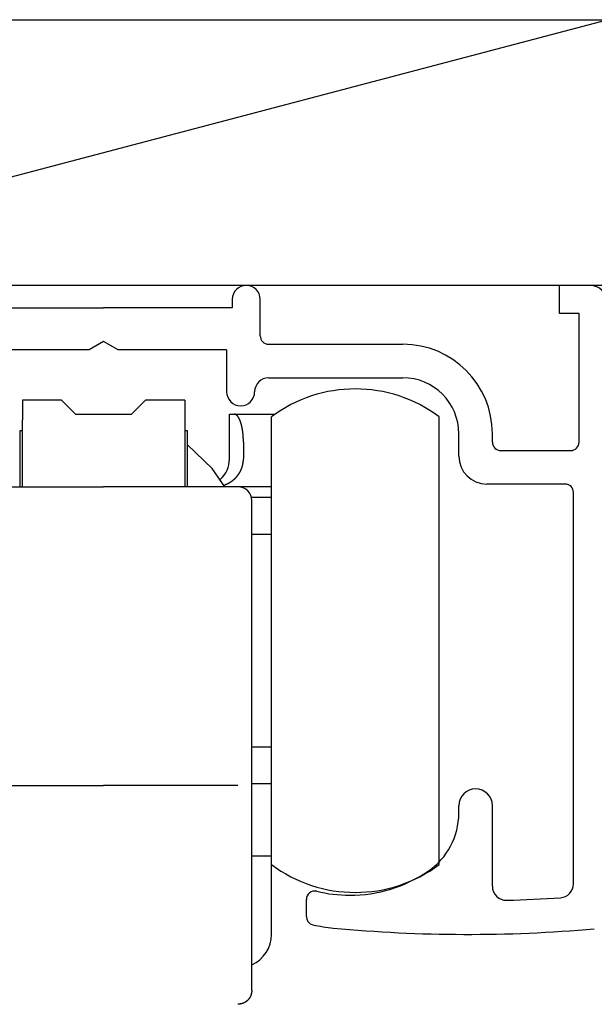
# Model space of a CAD drawing. Extents: x 19 to 1166, y 16 to 831.
# Drawn here: x 506 to 527, y 638 to 674 of the extents above; entities that cross this region are included whole.
import ezdxf

# ---------------------------------------------------------------- set-up
doc = ezdxf.new("R2010")
doc.units = 0
for name, color, linetype in [('KI1', 7, 'CONTINUOUS'), ('KI2', 4, 'CONTINUOUS'), ('OS', 2, 'CONTINUOUS')]:
    doc.layers.add(name, color=color, linetype=linetype)

msp = doc.modelspace()

# ---------------------------------------------------------------- linework, layer by layer
at = {"layer": 'KI1'}
for p, q in [((525.747045, 663.105744), (525.747045, 664.105744)), ((526.847045, 664.105744), (525.747045, 664.105744)), ((514.047045, 663.605744), (514.047045, 663.303417)), ((515.047045, 662.303417), (515.047045, 663.605744)), ((504.847045, 663.303417), (509.447045, 663.303417)), ((514.047045, 663.303417), (509.447045, 663.303417)), ((526.447045, 663.105744), (525.747045, 663.105744)), ((526.447045, 658.503417), (526.447045, 663.105744)), ((508.92743, 661.803417), (505.047045, 661.803417)), ((509.447045, 662.103417), (508.92743, 661.803417)), ((509.96666, 661.803417), (509.447045, 662.103417)), ((513.847045, 661.803417), (509.96666, 661.803417)), ((513.847045, 661.803417), (513.847045, 660.303417)), ((515.347045, 662.003417), (520.147045, 662.003417)), ((515.347045, 660.803417), (520.147045, 660.803417)), ((522.147045, 658.003417), (522.147045, 658.803417)), ((523.347045, 658.503417), (523.347045, 658.803417)), ((523.647045, 658.203417), (526.147045, 658.203417)), ((525.947045, 657.003417), (523.147045, 657.003417)), ((526.247045, 642.715494), (526.247045, 656.703417)), ((522.147045, 645.234512), (522.147045, 645.505744)), ((523.347045, 642.62517), (523.347045, 645.505744)), ((516.697045, 641.539679), (516.697045, 642.155259))]:
    msp.add_line(p, q, dxfattribs=at)
for centre, radius, start, end in [((514.547045, 663.605744), 0.5, 0, 180), ((526.847045, 663.505744), 0.6, 0, 90), ((515.347045, 662.303417), 0.3, 180, 270), ((520.147045, 658.803417), 3.2, 0, 90), ((515.347045, 660.303417), 0.5, 90, 180), ((520.147045, 658.803417), 2, 0, 90), ((514.347045, 660.303417), 0.5, 180, 270), ((514.347045, 660.303417), 0.5, 270, 0), ((523.647045, 658.503417), 0.3, 180, 270), ((526.147045, 658.503417), 0.3, 270, 0), ((523.147045, 658.003417), 1, 180, 270), ((525.947045, 656.703417), 0.3, 0, 90), ((522.747045, 645.505744), 0.6, 0, 180), ((519.647045, 645.234512), 2.5, 304.055798, 0), ((518.247045, 647.305744), 5, 270, 304.055798), ((516.997045, 642.155259), 0.3, 76.358323, 180), ((518.247045, 647.305744), 5, 256.358323, 270), ((523.847045, 642.62517), 0.5, 180, 271.611797), ((525.747045, 642.715494), 0.5, 273.831625, 0), ((522.46601, 691.704919), 49.599175, 271.611797, 273.831625), ((516.997045, 641.539679), 0.3, 180, 257.768366), ((518.247045, 647.305744), 6.2, 257.768366, 264.571852), ((522.46601, 691.704919), 50.799175, 264.571852, 275.111122)]:
    msp.add_arc(centre, radius, start, end, dxfattribs=at)
at = {"layer": 'KI2'}
for p, q in [((507.947045, 660.005745), (506.547045, 660.005745)), ((506.547045, 660.005745), (506.547045, 659.305744)), ((508.447045, 659.505744), (507.947045, 660.005745)), ((510.947045, 660.005745), (510.447045, 659.505744)), ((512.347045, 660.005745), (510.947045, 660.005745)), ((512.347045, 660.005745), (512.347045, 659.305744)), ((506.547045, 656.905744), (506.547045, 659.305744)), ((508.447045, 659.505744), (510.447045, 659.505744)), ((512.347045, 659.305744), (512.347045, 656.905744)), ((513.947045, 659.505744), (514.113711, 659.505744)), ((513.947045, 657.905745), (513.947045, 659.505744)), ((514.113711, 659.505744), (515.585227, 659.505744)), ((515.447045, 643.405744), (515.447045, 659.405744)), ((521.447045, 643.405744), (521.447045, 659.405744)), ((506.447045, 658.905745), (506.447045, 656.905744)), ((506.547045, 658.905745), (506.447045, 658.905745)), ((512.447045, 658.905745), (512.347045, 658.905745)), ((512.447045, 656.905744), (512.447045, 658.905745)), ((513.325601, 657.561183), (512.447045, 658.405744)), ((514.447045, 658.505744), (514.447045, 657.905745)), ((513.777172, 656.905744), (513.325601, 657.561183)), ((504.647045, 656.905744), (509.447045, 656.905744)), ((514.247045, 656.905744), (509.447045, 656.905744)), ((515.447045, 656.905744), (514.247045, 656.905744)), ((515.447045, 656.52922), (514.731559, 656.52922)), ((514.747045, 646.374971), (514.747045, 656.405743)), ((515.447045, 655.205744), (514.747045, 655.205744)), ((514.747045, 647.605744), (515.447045, 647.605744)), ((514.747045, 642.405744), (514.747045, 646.374971)), ((515.447045, 646.282269), (514.747045, 646.282269)), ((504.647045, 646.226864), (509.447045, 646.226864)), ((514.247045, 646.226864), (509.447045, 646.226864)), ((515.447045, 643.705744), (514.747045, 643.705744)), ((515.447045, 640.905744), (515.447045, 643.405744)), ((514.747045, 638.905744), (514.747045, 642.405744))]:
    msp.add_line(p, q, dxfattribs=at)
for points in [[(514.447, 658.506, 0), (514.447, 658.508, 0), (514.447, 658.51, 0), (514.447, 658.512, 0), (514.447, 658.514, 0), (514.447, 658.516, 0), (514.447, 658.518, 0), (514.447, 658.52, 0), (514.447, 658.522, 0), (514.447, 658.524, 0), (514.447, 658.526, 0), (514.447, 658.528, 0), (514.447, 658.53, 0), (514.447, 658.532, 0), (514.447, 658.534, 0), (514.447, 658.536, 0), (514.446, 658.539, 0), (514.446, 658.541, 0), (514.446, 658.543, 0), (514.446, 658.545, 0), (514.446, 658.547, 0), (514.446, 658.549, 0), (514.446, 658.551, 0), (514.446, 658.553, 0), (514.446, 658.555, 0), (514.446, 658.557, 0), (514.446, 658.559, 0), (514.446, 658.561, 0), (514.446, 658.563, 0), (514.446, 658.565, 0), (514.446, 658.567, 0), (514.446, 658.569, 0), (514.446, 658.571, 0), (514.446, 658.573, 0), (514.446, 658.575, 0), (514.446, 658.577, 0), (514.446, 658.58, 0), (514.446, 658.582, 0), (514.446, 658.584, 0), (514.446, 658.586, 0), (514.445, 658.588, 0), (514.445, 658.59, 0), (514.445, 658.592, 0), (514.445, 658.594, 0), (514.445, 658.596, 0), (514.445, 658.598, 0), (514.445, 658.6, 0), (514.445, 658.602, 0), (514.445, 658.604, 0), (514.445, 658.606, 0), (514.445, 658.608, 0), (514.445, 658.61, 0), (514.445, 658.612, 0), (514.445, 658.614, 0), (514.445, 658.616, 0), (514.445, 658.618, 0), (514.445, 658.62, 0), (514.444, 658.623, 0), (514.444, 658.625, 0), (514.444, 658.627, 0), (514.444, 658.629, 0), (514.444, 658.631, 0), (514.444, 658.633, 0), (514.444, 658.635, 0), (514.444, 658.637, 0), (514.444, 658.639, 0), (514.444, 658.641, 0), (514.444, 658.643, 0), (514.444, 658.645, 0), (514.444, 658.647, 0), (514.443, 658.649, 0), (514.443, 658.651, 0), (514.443, 658.653, 0), (514.443, 658.655, 0), (514.443, 658.657, 0), (514.443, 658.659, 0), (514.443, 658.661, 0), (514.443, 658.663, 0), (514.443, 658.666, 0), (514.443, 658.668, 0), (514.443, 658.67, 0), (514.442, 658.672, 0), (514.442, 658.674, 0), (514.442, 658.676, 0), (514.442, 658.678, 0), (514.442, 658.68, 0), (514.442, 658.682, 0), (514.442, 658.684, 0), (514.442, 658.686, 0), (514.442, 658.688, 0), (514.441, 658.69, 0), (514.441, 658.692, 0), (514.441, 658.694, 0), (514.441, 658.696, 0), (514.441, 658.698, 0), (514.441, 658.7, 0), (514.441, 658.702, 0), (514.44, 658.704, 0), (514.44, 658.706, 0), (514.44, 658.708, 0), (514.44, 658.711, 0), (514.44, 658.713, 0), (514.44, 658.715, 0), (514.44, 658.717, 0), (514.44, 658.719, 0), (514.439, 658.721, 0), (514.439, 658.723, 0), (514.439, 658.725, 0), (514.439, 658.727, 0), (514.439, 658.729, 0), (514.439, 658.731, 0), (514.438, 658.733, 0), (514.438, 658.735, 0), (514.438, 658.737, 0), (514.438, 658.739, 0), (514.438, 658.741, 0), (514.438, 658.743, 0), (514.437, 658.745, 0), (514.437, 658.747, 0), (514.437, 658.749, 0), (514.437, 658.751, 0), (514.437, 658.753, 0), (514.437, 658.755, 0), (514.436, 658.757, 0), (514.436, 658.76, 0), (514.436, 658.762, 0), (514.436, 658.764, 0), (514.436, 658.766, 0), (514.436, 658.768, 0), (514.435, 658.77, 0), (514.435, 658.772, 0), (514.435, 658.774, 0), (514.435, 658.776, 0), (514.435, 658.778, 0), (514.434, 658.78, 0), (514.434, 658.782, 0), (514.434, 658.784, 0), (514.434, 658.786, 0), (514.434, 658.788, 0), (514.433, 658.79, 0), (514.433, 658.792, 0), (514.433, 658.794, 0), (514.433, 658.796, 0), (514.433, 658.798, 0), (514.432, 658.8, 0), (514.432, 658.802, 0), (514.432, 658.804, 0), (514.432, 658.806, 0), (514.431, 658.808, 0), (514.431, 658.811, 0), (514.431, 658.813, 0), (514.431, 658.815, 0), (514.431, 658.817, 0), (514.43, 658.819, 0), (514.43, 658.821, 0), (514.43, 658.823, 0), (514.43, 658.825, 0), (514.429, 658.827, 0), (514.429, 658.829, 0), (514.429, 658.831, 0), (514.429, 658.833, 0), (514.428, 658.835, 0), (514.428, 658.837, 0), (514.428, 658.839, 0), (514.428, 658.841, 0), (514.428, 658.843, 0), (514.427, 658.845, 0), (514.427, 658.847, 0), (514.427, 658.849, 0), (514.427, 658.851, 0), (514.426, 658.853, 0), (514.426, 658.855, 0), (514.426, 658.857, 0), (514.425, 658.859, 0), (514.425, 658.861, 0), (514.425, 658.863, 0), (514.425, 658.865, 0), (514.424, 658.868, 0), (514.424, 658.87, 0), (514.424, 658.872, 0), (514.424, 658.874, 0), (514.423, 658.876, 0), (514.423, 658.878, 0), (514.423, 658.88, 0), (514.423, 658.882, 0), (514.422, 658.884, 0), (514.422, 658.886, 0), (514.422, 658.888, 0), (514.421, 658.89, 0), (514.421, 658.892, 0), (514.421, 658.894, 0), (514.421, 658.896, 0), (514.42, 658.898, 0), (514.42, 658.9, 0), (514.42, 658.902, 0), (514.419, 658.904, 0), (514.419, 658.906, 0), (514.419, 658.908, 0), (514.419, 658.91, 0), (514.418, 658.912, 0), (514.418, 658.914, 0), (514.418, 658.916, 0), (514.417, 658.918, 0), (514.417, 658.92, 0), (514.417, 658.922, 0), (514.416, 658.924, 0), (514.416, 658.926, 0), (514.416, 658.928, 0), (514.416, 658.93, 0), (514.415, 658.932, 0), (514.415, 658.934, 0), (514.415, 658.936, 0), (514.414, 658.938, 0), (514.414, 658.941, 0), (514.414, 658.943, 0), (514.413, 658.945, 0), (514.413, 658.947, 0), (514.413, 658.949, 0), (514.412, 658.951, 0), (514.412, 658.953, 0), (514.412, 658.955, 0), (514.411, 658.957, 0), (514.411, 658.959, 0), (514.411, 658.961, 0), (514.41, 658.963, 0), (514.41, 658.965, 0), (514.41, 658.967, 0), (514.409, 658.969, 0), (514.409, 658.971, 0), (514.408, 658.973, 0), (514.408, 658.975, 0), (514.408, 658.977, 0), (514.407, 658.979, 0), (514.407, 658.981, 0), (514.407, 658.983, 0), (514.406, 658.985, 0), (514.406, 658.987, 0), (514.406, 658.989, 0), (514.405, 658.991, 0), (514.405, 658.993, 0), (514.404, 658.995, 0), (514.404, 658.997, 0), (514.404, 658.999, 0), (514.403, 659.001, 0), (514.403, 659.003, 0), (514.403, 659.005, 0), (514.402, 659.007, 0), (514.402, 659.009, 0), (514.401, 659.011, 0), (514.401, 659.013, 0), (514.401, 659.015, 0), (514.4, 659.017, 0), (514.4, 659.019, 0), (514.399, 659.021, 0), (514.399, 659.023, 0), (514.399, 659.025, 0), (514.398, 659.027, 0), (514.398, 659.029, 0), (514.397, 659.031, 0), (514.397, 659.033, 0), (514.396, 659.035, 0), (514.396, 659.037, 0), (514.396, 659.039, 0), (514.395, 659.041, 0), (514.395, 659.043, 0), (514.394, 659.045, 0), (514.394, 659.047, 0), (514.394, 659.049, 0), (514.393, 659.051, 0), (514.393, 659.053, 0), (514.392, 659.055, 0), (514.392, 659.057, 0), (514.391, 659.059, 0), (514.391, 659.061, 0), (514.39, 659.063, 0), (514.39, 659.065, 0), (514.39, 659.067, 0), (514.389, 659.069, 0), (514.389, 659.071, 0), (514.388, 659.073, 0), (514.388, 659.075, 0), (514.387, 659.077, 0), (514.387, 659.079, 0), (514.386, 659.081, 0), (514.386, 659.083, 0), (514.385, 659.085, 0), (514.385, 659.087, 0), (514.384, 659.089, 0), (514.384, 659.091, 0), (514.383, 659.093, 0), (514.383, 659.095, 0), (514.382, 659.097, 0), (514.382, 659.099, 0), (514.382, 659.101, 0), (514.381, 659.103, 0), (514.381, 659.105, 0), (514.38, 659.107, 0), (514.38, 659.109, 0), (514.379, 659.111, 0), (514.379, 659.113, 0), (514.378, 659.115, 0), (514.378, 659.117, 0), (514.377, 659.119, 0), (514.376, 659.121, 0), (514.376, 659.123, 0), (514.375, 659.125, 0), (514.375, 659.127, 0), (514.374, 659.129, 0), (514.374, 659.131, 0), (514.373, 659.133, 0), (514.373, 659.135, 0), (514.372, 659.137, 0), (514.372, 659.139, 0), (514.371, 659.141, 0), (514.371, 659.143, 0), (514.37, 659.145, 0), (514.37, 659.147, 0), (514.369, 659.149, 0), (514.368, 659.151, 0), (514.368, 659.153, 0), (514.367, 659.155, 0), (514.367, 659.157, 0), (514.366, 659.159, 0), (514.366, 659.161, 0), (514.365, 659.163, 0), (514.365, 659.164, 0), (514.364, 659.166, 0), (514.363, 659.168, 0), (514.363, 659.17, 0), (514.362, 659.172, 0), (514.362, 659.174, 0), (514.361, 659.176, 0), (514.36, 659.178, 0), (514.36, 659.18, 0), (514.359, 659.182, 0), (514.359, 659.184, 0), (514.358, 659.186, 0), (514.357, 659.188, 0), (514.357, 659.19, 0), (514.356, 659.192, 0), (514.356, 659.194, 0), (514.355, 659.196, 0), (514.354, 659.198, 0), (514.354, 659.2, 0), (514.353, 659.202, 0), (514.352, 659.204, 0), (514.352, 659.206, 0), (514.351, 659.208, 0), (514.351, 659.209, 0), (514.35, 659.211, 0), (514.349, 659.213, 0), (514.349, 659.215, 0), (514.348, 659.217, 0), (514.347, 659.219, 0), (514.347, 659.221, 0), (514.346, 659.223, 0), (514.345, 659.225, 0), (514.345, 659.227, 0), (514.344, 659.229, 0), (514.343, 659.231, 0), (514.343, 659.233, 0), (514.342, 659.235, 0), (514.341, 659.237, 0), (514.341, 659.239, 0), (514.34, 659.24, 0), (514.339, 659.242, 0), (514.338, 659.244, 0), (514.338, 659.246, 0), (514.337, 659.248, 0), (514.336, 659.25, 0), (514.336, 659.252, 0), (514.335, 659.254, 0), (514.334, 659.256, 0), (514.333, 659.258, 0), (514.333, 659.26, 0), (514.332, 659.262, 0), (514.331, 659.264, 0), (514.33, 659.265, 0), (514.33, 659.267, 0), (514.329, 659.269, 0), (514.328, 659.271, 0), (514.327, 659.273, 0), (514.327, 659.275, 0), (514.326, 659.277, 0), (514.325, 659.279, 0), (514.324, 659.281, 0), (514.324, 659.283, 0), (514.323, 659.284, 0), (514.322, 659.286, 0), (514.321, 659.288, 0), (514.32, 659.29, 0), (514.32, 659.292, 0), (514.319, 659.294, 0), (514.318, 659.296, 0), (514.317, 659.298, 0), (514.316, 659.3, 0), (514.316, 659.301, 0), (514.315, 659.303, 0), (514.314, 659.305, 0), (514.313, 659.307, 0), (514.312, 659.309, 0), (514.311, 659.311, 0), (514.311, 659.313, 0), (514.31, 659.315, 0), (514.309, 659.316, 0), (514.308, 659.318, 0), (514.307, 659.32, 0), (514.306, 659.322, 0), (514.305, 659.324, 0), (514.305, 659.326, 0), (514.304, 659.327, 0), (514.303, 659.329, 0), (514.302, 659.331, 0), (514.301, 659.333, 0), (514.3, 659.335, 0), (514.299, 659.337, 0), (514.298, 659.339, 0), (514.297, 659.34, 0), (514.296, 659.342, 0), (514.295, 659.344, 0), (514.295, 659.346, 0), (514.294, 659.348, 0), (514.293, 659.349, 0), (514.292, 659.351, 0), (514.291, 659.353, 0), (514.29, 659.355, 0), (514.289, 659.357, 0), (514.288, 659.358, 0), (514.287, 659.36, 0), (514.286, 659.362, 0), (514.285, 659.364, 0), (514.284, 659.366, 0), (514.283, 659.367, 0), (514.282, 659.369, 0), (514.281, 659.371, 0), (514.28, 659.373, 0), (514.279, 659.375, 0), (514.278, 659.376, 0), (514.277, 659.378, 0), (514.276, 659.38, 0), (514.275, 659.382, 0), (514.274, 659.383, 0), (514.272, 659.385, 0), (514.271, 659.387, 0), (514.27, 659.389, 0), (514.269, 659.39, 0), (514.268, 659.392, 0), (514.267, 659.394, 0), (514.266, 659.396, 0), (514.265, 659.397, 0), (514.264, 659.399, 0), (514.263, 659.401, 0), (514.261, 659.402, 0), (514.26, 659.404, 0), (514.259, 659.406, 0), (514.258, 659.407, 0), (514.257, 659.409, 0), (514.256, 659.411, 0), (514.254, 659.412, 0), (514.253, 659.414, 0), (514.252, 659.416, 0), (514.251, 659.417, 0), (514.25, 659.419, 0), (514.248, 659.421, 0), (514.247, 659.422, 0), (514.246, 659.424, 0), (514.245, 659.426, 0), (514.243, 659.427, 0), (514.242, 659.429, 0), (514.241, 659.43, 0), (514.239, 659.432, 0), (514.238, 659.433, 0), (514.237, 659.435, 0), (514.235, 659.437, 0), (514.234, 659.438, 0), (514.233, 659.44, 0), (514.231, 659.441, 0), (514.23, 659.443, 0), (514.229, 659.444, 0), (514.227, 659.446, 0), (514.226, 659.447, 0), (514.224, 659.449, 0), (514.223, 659.451, 0), (514.222, 659.452, 0), (514.22, 659.454, 0), (514.219, 659.455, 0), (514.217, 659.457, 0), (514.216, 659.458, 0), (514.214, 659.459, 0), (514.213, 659.461, 0), (514.211, 659.462, 0), (514.21, 659.464, 0), (514.208, 659.465, 0), (514.207, 659.467, 0), (514.205, 659.468, 0), (514.204, 659.469, 0), (514.202, 659.471, 0), (514.2, 659.472, 0), (514.199, 659.473, 0), (514.197, 659.474, 0), (514.196, 659.476, 0), (514.194, 659.477, 0), (514.192, 659.478, 0), (514.191, 659.479, 0), (514.189, 659.48, 0), (514.187, 659.482, 0), (514.186, 659.483, 0), (514.184, 659.484, 0), (514.182, 659.485, 0), (514.18, 659.486, 0), (514.179, 659.487, 0), (514.177, 659.488, 0), (514.175, 659.489, 0), (514.173, 659.489, 0), (514.171, 659.49, 0), (514.169, 659.491, 0), (514.168, 659.492, 0), (514.166, 659.493, 0), (514.164, 659.493, 0), (514.162, 659.494, 0), (514.16, 659.495, 0), (514.158, 659.495, 0), (514.156, 659.496, 0), (514.154, 659.497, 0), (514.152, 659.497, 0), (514.15, 659.498, 0), (514.148, 659.498, 0), (514.146, 659.499, 0), (514.144, 659.499, 0), (514.142, 659.5, 0), (514.14, 659.5, 0), (514.138, 659.501, 0), (514.136, 659.501, 0), (514.134, 659.502, 0), (514.132, 659.502, 0), (514.13, 659.503, 0), (514.128, 659.503, 0), (514.126, 659.503, 0), (514.124, 659.504, 0), (514.122, 659.504, 0), (514.12, 659.505, 0), (514.118, 659.505, 0), (514.116, 659.505, 0), (514.114, 659.506, 0)], [(513.744, 656.963, 0), (513.746, 656.964, 0), (513.749, 656.965, 0), (513.751, 656.966, 0), (513.754, 656.967, 0), (513.756, 656.968, 0), (513.758, 656.968, 0), (513.761, 656.969, 0), (513.763, 656.97, 0), (513.766, 656.971, 0), (513.768, 656.972, 0), (513.771, 656.973, 0), (513.773, 656.974, 0), (513.776, 656.975, 0), (513.778, 656.976, 0), (513.78, 656.977, 0), (513.783, 656.978, 0), (513.785, 656.979, 0), (513.788, 656.98, 0), (513.79, 656.981, 0), (513.793, 656.982, 0), (513.795, 656.983, 0), (513.798, 656.984, 0), (513.8, 656.985, 0), (513.802, 656.986, 0), (513.805, 656.987, 0), (513.807, 656.988, 0), (513.81, 656.989, 0), (513.812, 656.99, 0), (513.815, 656.991, 0), (513.817, 656.992, 0), (513.819, 656.993, 0), (513.822, 656.994, 0), (513.824, 656.995, 0), (513.827, 656.996, 0), (513.829, 656.997, 0), (513.832, 656.998, 0), (513.834, 656.999, 0), (513.836, 657, 0), (513.839, 657.001, 0), (513.841, 657.002, 0), (513.844, 657.003, 0), (513.846, 657.004, 0), (513.848, 657.005, 0), (513.851, 657.006, 0), (513.853, 657.007, 0), (513.856, 657.008, 0), (513.858, 657.009, 0), (513.86, 657.01, 0), (513.863, 657.011, 0), (513.865, 657.013, 0), (513.868, 657.014, 0), (513.87, 657.015, 0), (513.872, 657.016, 0), (513.875, 657.017, 0), (513.877, 657.018, 0), (513.879, 657.019, 0), (513.882, 657.02, 0), (513.884, 657.021, 0), (513.886, 657.023, 0), (513.889, 657.024, 0), (513.891, 657.025, 0), (513.894, 657.026, 0), (513.896, 657.027, 0), (513.898, 657.028, 0), (513.901, 657.03, 0), (513.903, 657.031, 0), (513.905, 657.032, 0), (513.908, 657.033, 0), (513.91, 657.034, 0), (513.912, 657.035, 0), (513.915, 657.037, 0), (513.917, 657.038, 0), (513.919, 657.039, 0), (513.922, 657.04, 0), (513.924, 657.042, 0), (513.926, 657.043, 0), (513.928, 657.044, 0), (513.931, 657.045, 0), (513.933, 657.047, 0), (513.935, 657.048, 0), (513.938, 657.049, 0), (513.94, 657.051, 0), (513.942, 657.052, 0), (513.944, 657.053, 0), (513.947, 657.054, 0), (513.949, 657.056, 0), (513.951, 657.057, 0), (513.953, 657.058, 0), (513.956, 657.06, 0), (513.958, 657.061, 0), (513.96, 657.062, 0), (513.962, 657.064, 0), (513.965, 657.065, 0), (513.967, 657.067, 0), (513.969, 657.068, 0), (513.971, 657.069, 0), (513.974, 657.071, 0), (513.976, 657.072, 0), (513.978, 657.074, 0), (513.98, 657.075, 0), (513.983, 657.076, 0), (513.985, 657.078, 0), (513.987, 657.079, 0), (513.989, 657.081, 0), (513.991, 657.082, 0), (513.994, 657.084, 0), (513.996, 657.085, 0), (513.998, 657.086, 0), (514, 657.088, 0), (514.002, 657.089, 0), (514.004, 657.091, 0), (514.007, 657.092, 0), (514.009, 657.094, 0), (514.011, 657.095, 0), (514.013, 657.097, 0), (514.015, 657.098, 0), (514.017, 657.1, 0), (514.02, 657.101, 0), (514.022, 657.103, 0), (514.024, 657.104, 0), (514.026, 657.106, 0), (514.028, 657.107, 0), (514.03, 657.109, 0), (514.032, 657.111, 0), (514.034, 657.112, 0), (514.037, 657.114, 0), (514.039, 657.115, 0), (514.041, 657.117, 0), (514.043, 657.118, 0), (514.045, 657.12, 0), (514.047, 657.122, 0), (514.049, 657.123, 0), (514.051, 657.125, 0), (514.053, 657.126, 0), (514.055, 657.128, 0), (514.058, 657.13, 0), (514.06, 657.131, 0), (514.062, 657.133, 0), (514.064, 657.134, 0), (514.066, 657.136, 0), (514.068, 657.138, 0), (514.07, 657.139, 0), (514.072, 657.141, 0), (514.074, 657.143, 0), (514.076, 657.144, 0), (514.078, 657.146, 0), (514.08, 657.147, 0), (514.082, 657.149, 0), (514.084, 657.151, 0), (514.086, 657.152, 0), (514.088, 657.154, 0), (514.09, 657.156, 0), (514.092, 657.158, 0), (514.094, 657.159, 0), (514.096, 657.161, 0), (514.098, 657.163, 0), (514.1, 657.164, 0), (514.102, 657.166, 0), (514.104, 657.168, 0), (514.106, 657.169, 0), (514.108, 657.171, 0), (514.11, 657.173, 0), (514.112, 657.175, 0), (514.114, 657.176, 0), (514.116, 657.178, 0), (514.118, 657.18, 0), (514.12, 657.182, 0), (514.122, 657.183, 0), (514.124, 657.185, 0), (514.126, 657.187, 0), (514.128, 657.189, 0), (514.13, 657.19, 0), (514.132, 657.192, 0), (514.133, 657.194, 0), (514.135, 657.196, 0), (514.137, 657.198, 0), (514.139, 657.199, 0), (514.141, 657.201, 0), (514.143, 657.203, 0), (514.145, 657.205, 0), (514.147, 657.207, 0), (514.149, 657.209, 0), (514.15, 657.21, 0), (514.152, 657.212, 0), (514.154, 657.214, 0), (514.156, 657.216, 0), (514.158, 657.218, 0), (514.16, 657.22, 0), (514.162, 657.221, 0), (514.163, 657.223, 0), (514.165, 657.225, 0), (514.167, 657.227, 0), (514.169, 657.229, 0), (514.171, 657.231, 0), (514.173, 657.233, 0), (514.174, 657.235, 0), (514.176, 657.237, 0), (514.178, 657.238, 0), (514.18, 657.24, 0), (514.182, 657.242, 0), (514.183, 657.244, 0), (514.185, 657.246, 0), (514.187, 657.248, 0), (514.189, 657.25, 0), (514.191, 657.252, 0), (514.192, 657.254, 0), (514.194, 657.256, 0), (514.196, 657.258, 0), (514.198, 657.26, 0), (514.199, 657.262, 0), (514.201, 657.264, 0), (514.203, 657.266, 0), (514.204, 657.268, 0), (514.206, 657.27, 0), (514.208, 657.272, 0), (514.21, 657.274, 0), (514.211, 657.276, 0), (514.213, 657.278, 0), (514.215, 657.28, 0), (514.216, 657.282, 0), (514.218, 657.284, 0), (514.22, 657.286, 0), (514.221, 657.288, 0), (514.223, 657.29, 0), (514.225, 657.292, 0), (514.226, 657.294, 0), (514.228, 657.296, 0), (514.23, 657.298, 0), (514.231, 657.3, 0), (514.233, 657.302, 0), (514.235, 657.304, 0), (514.236, 657.306, 0), (514.238, 657.308, 0), (514.24, 657.31, 0), (514.241, 657.312, 0), (514.243, 657.314, 0), (514.244, 657.316, 0), (514.246, 657.318, 0), (514.248, 657.32, 0), (514.249, 657.322, 0), (514.251, 657.325, 0), (514.252, 657.327, 0), (514.254, 657.329, 0), (514.255, 657.331, 0), (514.257, 657.333, 0), (514.259, 657.335, 0), (514.26, 657.337, 0), (514.262, 657.339, 0), (514.263, 657.341, 0), (514.265, 657.344, 0), (514.266, 657.346, 0), (514.268, 657.348, 0), (514.269, 657.35, 0), (514.271, 657.352, 0), (514.272, 657.354, 0), (514.274, 657.356, 0), (514.275, 657.359, 0), (514.277, 657.361, 0), (514.278, 657.363, 0), (514.28, 657.365, 0), (514.281, 657.367, 0), (514.283, 657.369, 0), (514.284, 657.372, 0), (514.286, 657.374, 0), (514.287, 657.376, 0), (514.288, 657.378, 0), (514.29, 657.38, 0), (514.291, 657.383, 0), (514.293, 657.385, 0), (514.294, 657.387, 0), (514.296, 657.389, 0), (514.297, 657.391, 0), (514.298, 657.394, 0), (514.3, 657.396, 0), (514.301, 657.398, 0), (514.303, 657.4, 0), (514.304, 657.403, 0), (514.305, 657.405, 0), (514.307, 657.407, 0), (514.308, 657.409, 0), (514.309, 657.412, 0), (514.311, 657.414, 0), (514.312, 657.416, 0), (514.313, 657.418, 0), (514.315, 657.421, 0), (514.316, 657.423, 0), (514.317, 657.425, 0), (514.319, 657.427, 0), (514.32, 657.43, 0), (514.321, 657.432, 0), (514.323, 657.434, 0), (514.324, 657.437, 0), (514.325, 657.439, 0), (514.326, 657.441, 0), (514.328, 657.443, 0), (514.329, 657.446, 0), (514.33, 657.448, 0), (514.331, 657.45, 0), (514.333, 657.453, 0), (514.334, 657.455, 0), (514.335, 657.457, 0), (514.336, 657.46, 0), (514.338, 657.462, 0), (514.339, 657.464, 0), (514.34, 657.467, 0), (514.341, 657.469, 0), (514.342, 657.471, 0), (514.344, 657.474, 0), (514.345, 657.476, 0), (514.346, 657.478, 0), (514.347, 657.481, 0), (514.348, 657.483, 0), (514.349, 657.485, 0), (514.35, 657.488, 0), (514.352, 657.49, 0), (514.353, 657.492, 0), (514.354, 657.495, 0), (514.355, 657.497, 0), (514.356, 657.499, 0), (514.357, 657.502, 0), (514.358, 657.504, 0), (514.359, 657.507, 0), (514.361, 657.509, 0), (514.362, 657.511, 0), (514.363, 657.514, 0), (514.364, 657.516, 0), (514.365, 657.519, 0), (514.366, 657.521, 0), (514.367, 657.523, 0), (514.368, 657.526, 0), (514.369, 657.528, 0), (514.37, 657.531, 0), (514.371, 657.533, 0), (514.372, 657.535, 0), (514.373, 657.538, 0), (514.374, 657.54, 0), (514.375, 657.543, 0), (514.376, 657.545, 0), (514.377, 657.548, 0), (514.378, 657.55, 0), (514.379, 657.552, 0), (514.38, 657.555, 0), (514.381, 657.557, 0), (514.382, 657.56, 0), (514.383, 657.562, 0), (514.384, 657.565, 0), (514.385, 657.567, 0), (514.386, 657.57, 0), (514.387, 657.572, 0), (514.388, 657.574, 0), (514.388, 657.577, 0), (514.389, 657.579, 0), (514.39, 657.582, 0), (514.391, 657.584, 0), (514.392, 657.587, 0), (514.393, 657.589, 0), (514.394, 657.592, 0), (514.395, 657.594, 0), (514.395, 657.597, 0), (514.396, 657.599, 0), (514.397, 657.602, 0), (514.398, 657.604, 0), (514.399, 657.607, 0), (514.4, 657.609, 0), (514.4, 657.612, 0), (514.401, 657.614, 0), (514.402, 657.617, 0), (514.403, 657.619, 0), (514.404, 657.622, 0), (514.404, 657.624, 0), (514.405, 657.627, 0), (514.406, 657.629, 0), (514.407, 657.632, 0), (514.407, 657.634, 0), (514.408, 657.637, 0), (514.409, 657.639, 0), (514.41, 657.642, 0), (514.41, 657.644, 0), (514.411, 657.647, 0), (514.412, 657.649, 0), (514.412, 657.652, 0), (514.413, 657.654, 0), (514.414, 657.657, 0), (514.415, 657.659, 0), (514.415, 657.662, 0), (514.416, 657.664, 0), (514.417, 657.667, 0), (514.417, 657.67, 0), (514.418, 657.672, 0), (514.418, 657.675, 0), (514.419, 657.677, 0), (514.42, 657.68, 0), (514.42, 657.682, 0), (514.421, 657.685, 0), (514.422, 657.687, 0), (514.422, 657.69, 0), (514.423, 657.693, 0), (514.423, 657.695, 0), (514.424, 657.698, 0), (514.425, 657.7, 0), (514.425, 657.703, 0), (514.426, 657.705, 0), (514.426, 657.708, 0), (514.427, 657.71, 0), (514.427, 657.713, 0), (514.428, 657.716, 0), (514.428, 657.718, 0), (514.429, 657.721, 0), (514.429, 657.723, 0), (514.43, 657.726, 0), (514.43, 657.728, 0), (514.431, 657.731, 0), (514.431, 657.734, 0), (514.432, 657.736, 0), (514.432, 657.739, 0), (514.433, 657.741, 0), (514.433, 657.744, 0), (514.434, 657.747, 0), (514.434, 657.749, 0), (514.435, 657.752, 0), (514.435, 657.754, 0), (514.435, 657.757, 0), (514.436, 657.759, 0), (514.436, 657.762, 0), (514.437, 657.765, 0), (514.437, 657.767, 0), (514.437, 657.77, 0), (514.438, 657.772, 0), (514.438, 657.775, 0), (514.438, 657.778, 0), (514.439, 657.78, 0), (514.439, 657.783, 0), (514.439, 657.785, 0), (514.44, 657.788, 0), (514.44, 657.791, 0), (514.44, 657.793, 0), (514.441, 657.796, 0), (514.441, 657.798, 0), (514.441, 657.801, 0), (514.442, 657.804, 0), (514.442, 657.806, 0), (514.442, 657.809, 0), (514.442, 657.811, 0), (514.443, 657.814, 0), (514.443, 657.817, 0), (514.443, 657.819, 0), (514.443, 657.822, 0), (514.443, 657.825, 0), (514.444, 657.827, 0), (514.444, 657.83, 0), (514.444, 657.832, 0), (514.444, 657.835, 0), (514.444, 657.838, 0), (514.445, 657.84, 0), (514.445, 657.843, 0), (514.445, 657.845, 0), (514.445, 657.848, 0), (514.445, 657.851, 0), (514.445, 657.853, 0), (514.445, 657.856, 0), (514.445, 657.859, 0), (514.446, 657.861, 0), (514.446, 657.864, 0), (514.446, 657.866, 0), (514.446, 657.869, 0), (514.446, 657.872, 0), (514.446, 657.874, 0), (514.446, 657.877, 0), (514.446, 657.88, 0), (514.446, 657.882, 0), (514.446, 657.885, 0), (514.447, 657.887, 0), (514.447, 657.89, 0), (514.447, 657.893, 0), (514.447, 657.895, 0), (514.447, 657.898, 0), (514.447, 657.9, 0), (514.447, 657.903, 0), (514.447, 657.906, 0)], [(514.747, 638.906, 0), (514.747, 638.902, 0), (514.746, 638.899, 0), (514.746, 638.895, 0), (514.745, 638.892, 0), (514.745, 638.888, 0), (514.744, 638.885, 0), (514.744, 638.881, 0), (514.744, 638.878, 0), (514.743, 638.874, 0), (514.743, 638.871, 0), (514.742, 638.867, 0), (514.742, 638.864, 0), (514.741, 638.86, 0), (514.741, 638.857, 0), (514.74, 638.853, 0), (514.74, 638.85, 0), (514.739, 638.846, 0), (514.739, 638.843, 0), (514.738, 638.839, 0), (514.738, 638.836, 0), (514.737, 638.832, 0), (514.737, 638.829, 0), (514.736, 638.825, 0), (514.736, 638.822, 0), (514.735, 638.818, 0), (514.734, 638.815, 0), (514.734, 638.811, 0), (514.733, 638.808, 0), (514.733, 638.804, 0), (514.732, 638.801, 0), (514.731, 638.797, 0), (514.731, 638.794, 0), (514.73, 638.791, 0), (514.729, 638.787, 0), (514.728, 638.784, 0), (514.728, 638.78, 0), (514.727, 638.777, 0), (514.726, 638.774, 0), (514.725, 638.77, 0), (514.725, 638.767, 0), (514.724, 638.763, 0), (514.723, 638.76, 0), (514.722, 638.757, 0), (514.721, 638.753, 0), (514.72, 638.75, 0), (514.719, 638.747, 0), (514.718, 638.743, 0), (514.717, 638.74, 0), (514.716, 638.737, 0), (514.715, 638.733, 0), (514.714, 638.73, 0), (514.713, 638.727, 0), (514.712, 638.724, 0), (514.711, 638.72, 0), (514.709, 638.717, 0), (514.708, 638.714, 0), (514.707, 638.711, 0), (514.706, 638.707, 0), (514.704, 638.704, 0), (514.703, 638.701, 0), (514.702, 638.698, 0), (514.7, 638.694, 0), (514.699, 638.691, 0), (514.697, 638.688, 0), (514.696, 638.685, 0), (514.694, 638.682, 0), (514.693, 638.679, 0), (514.691, 638.676, 0), (514.69, 638.672, 0), (514.688, 638.669, 0), (514.686, 638.666, 0), (514.685, 638.663, 0), (514.683, 638.66, 0), (514.681, 638.657, 0), (514.68, 638.654, 0), (514.678, 638.651, 0), (514.676, 638.648, 0), (514.674, 638.645, 0), (514.672, 638.642, 0), (514.67, 638.639, 0), (514.669, 638.636, 0), (514.667, 638.633, 0), (514.665, 638.63, 0), (514.663, 638.627, 0), (514.661, 638.624, 0), (514.659, 638.621, 0), (514.657, 638.618, 0), (514.655, 638.616, 0), (514.653, 638.613, 0), (514.651, 638.61, 0), (514.648, 638.607, 0), (514.646, 638.604, 0), (514.644, 638.601, 0), (514.642, 638.599, 0), (514.64, 638.596, 0), (514.637, 638.593, 0), (514.635, 638.59, 0), (514.633, 638.588, 0), (514.631, 638.585, 0), (514.628, 638.582, 0), (514.626, 638.579, 0), (514.624, 638.577, 0), (514.621, 638.574, 0), (514.619, 638.572, 0), (514.617, 638.569, 0), (514.614, 638.566, 0), (514.612, 638.564, 0), (514.609, 638.561, 0), (514.607, 638.559, 0), (514.604, 638.556, 0), (514.602, 638.553, 0), (514.599, 638.551, 0), (514.597, 638.548, 0), (514.594, 638.546, 0), (514.592, 638.544, 0), (514.589, 638.541, 0), (514.587, 638.539, 0), (514.584, 638.536, 0), (514.581, 638.534, 0), (514.579, 638.531, 0), (514.576, 638.529, 0), (514.573, 638.527, 0), (514.571, 638.524, 0), (514.568, 638.522, 0), (514.565, 638.52, 0), (514.562, 638.518, 0), (514.56, 638.515, 0), (514.557, 638.513, 0), (514.554, 638.511, 0), (514.551, 638.509, 0), (514.549, 638.507, 0), (514.546, 638.504, 0), (514.543, 638.502, 0), (514.54, 638.5, 0), (514.537, 638.498, 0), (514.534, 638.496, 0), (514.531, 638.494, 0), (514.528, 638.492, 0), (514.526, 638.49, 0), (514.523, 638.488, 0), (514.52, 638.486, 0), (514.517, 638.484, 0), (514.514, 638.482, 0), (514.511, 638.481, 0), (514.508, 638.479, 0), (514.505, 638.477, 0), (514.502, 638.475, 0), (514.499, 638.473, 0), (514.496, 638.472, 0), (514.493, 638.47, 0), (514.49, 638.468, 0), (514.486, 638.466, 0), (514.483, 638.465, 0), (514.48, 638.463, 0), (514.477, 638.462, 0), (514.474, 638.46, 0), (514.471, 638.458, 0), (514.468, 638.457, 0), (514.465, 638.455, 0), (514.461, 638.454, 0), (514.458, 638.453, 0), (514.455, 638.451, 0), (514.452, 638.45, 0), (514.449, 638.448, 0), (514.445, 638.447, 0), (514.442, 638.446, 0), (514.439, 638.445, 0), (514.436, 638.443, 0), (514.432, 638.442, 0), (514.429, 638.441, 0), (514.426, 638.44, 0), (514.423, 638.439, 0), (514.419, 638.438, 0), (514.416, 638.437, 0), (514.413, 638.435, 0), (514.409, 638.434, 0), (514.406, 638.433, 0), (514.403, 638.433, 0), (514.399, 638.432, 0), (514.396, 638.431, 0), (514.393, 638.43, 0), (514.389, 638.429, 0), (514.386, 638.428, 0), (514.383, 638.427, 0), (514.379, 638.426, 0), (514.376, 638.426, 0), (514.372, 638.425, 0), (514.369, 638.424, 0), (514.366, 638.423, 0), (514.362, 638.423, 0), (514.359, 638.422, 0), (514.355, 638.421, 0), (514.352, 638.421, 0), (514.348, 638.42, 0), (514.345, 638.419, 0), (514.341, 638.419, 0), (514.338, 638.418, 0), (514.335, 638.418, 0), (514.331, 638.417, 0), (514.328, 638.416, 0), (514.324, 638.416, 0), (514.321, 638.415, 0), (514.317, 638.415, 0), (514.314, 638.414, 0), (514.31, 638.414, 0), (514.307, 638.413, 0), (514.303, 638.413, 0), (514.3, 638.412, 0), (514.296, 638.412, 0), (514.293, 638.411, 0), (514.289, 638.411, 0), (514.286, 638.41, 0), (514.282, 638.41, 0), (514.279, 638.41, 0), (514.275, 638.409, 0), (514.272, 638.409, 0), (514.268, 638.408, 0), (514.265, 638.408, 0), (514.261, 638.407, 0), (514.258, 638.407, 0), (514.254, 638.407, 0), (514.251, 638.406, 0), (514.247, 638.406, 0)]]:
    msp.add_polyline3d(points, dxfattribs=at)
for centre, radius, start, end in [((518.447045, 655.405744), 5, 53.130102, 126.869898), ((512.947045, 657.905744), 1, 312.104894, 0), ((514.247045, 656.405744), 0.5, 0, 90), ((518.447045, 647.405744), 5, 233.130102, 306.869898), ((514.247045, 640.905744), 1.2, 294.624318, 0)]:
    msp.add_arc(centre, radius, start, end, dxfattribs=at)
at = {"layer": 'OS', "color": 2}
for p, q in [((491.447045, 664.105744), (527.447045, 673.605744)), ((491.447045, 673.605744), (527.447045, 673.605744)), ((527.447045, 664.105744), (491.447045, 664.105744))]:
    msp.add_line(p, q, dxfattribs=at)

doc.saveas('drawing.dxf')
